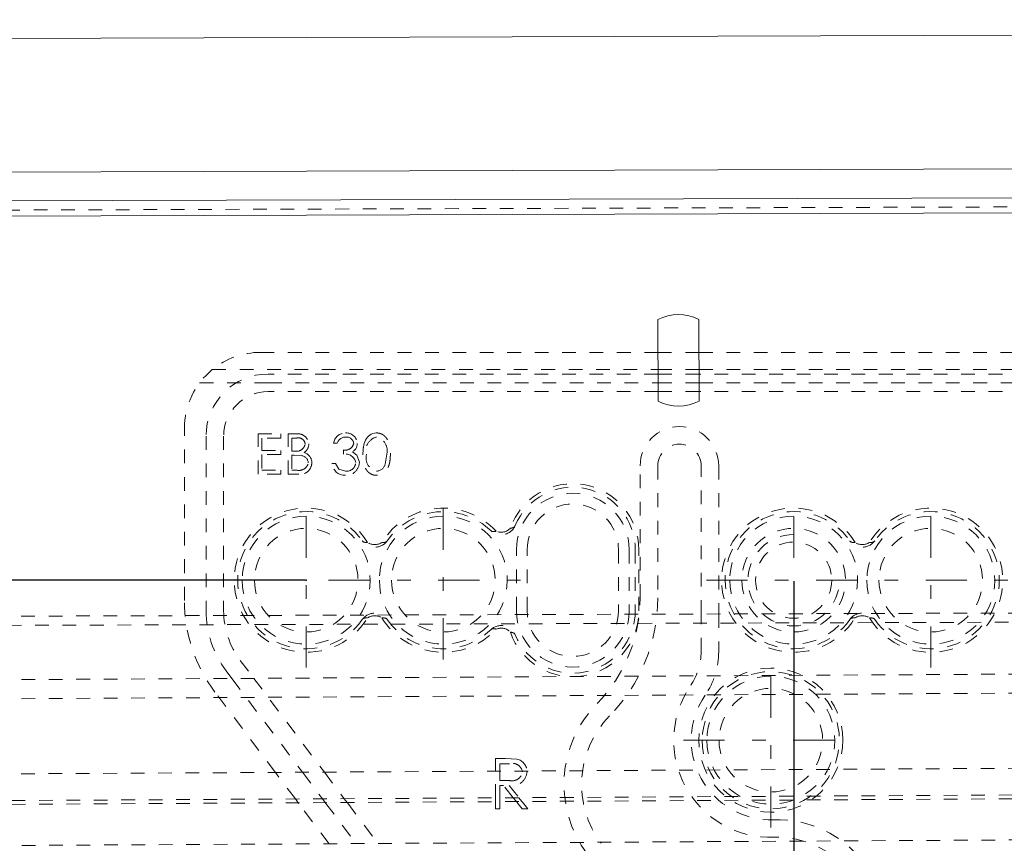
# Model space of a CAD drawing. Units: millimetres. Extents: x 2107 to 3040, y 24 to 887.
# Drawn here: x 2558 to 2622, y 124 to 178 of the extents above; entities that cross this region are included whole.
import ezdxf

# ---------------------------------------------------------------- set-up
doc = ezdxf.new("R2010")
doc.units = ezdxf.units.MM
for name, pattern in [('_..__..__..__.._', [1.8, 0.9, -0.9]), ('______....__....', [7.2, 2.7, -1.8, 0.9, -1.8]), ('______..__..__..', [7.2, 2.7, -0.9, 0.9, -0.9, 0.9, -0.9]), ('________________', [0])]:
    doc.linetypes.add(name, pattern=pattern)
for name, color, linetype in [('Ansichten', 7, 'Continuous'), ('Maße', 7, 'Continuous'), ('Mittellinien', 7, 'Continuous')]:
    doc.layers.add(name, color=color, linetype=linetype)
doc.dimstyles.get("Standard").update_dxf_attribs({"dimtxt": 0.18, "dimasz": 0.18, "dimexe": 0.18, "dimexo": 0.0625, "dimgap": 0.09, "dimtad": 0, "dimtih": 1, "dimtoh": 1, "dimdec": 4, "dimzin": 0, "dimdsep": 46, "dimtxsty": 'Standard', "dimcen": 0.09, "dimadec": 0, "dimazin": 0, "dimtfac": 1, "dimtdec": 4, "dimtofl": 0, "dimtmove": 0, "dimatfit": 3, "dimfxl": 0, "dimtolj": 1, "dimtzin": 0, "dimarcsym": 0})

# ---------------------------------------------------------------- blocks, each defined once
blk = doc.blocks.new('*D12')
at = {"layer": 'Defpoints', "color": 0}
for p in [(2608.5, 141.504), (2896.5, 141.504), (2608.5, 25)]:
    blk.add_point(p, dxfattribs=at)
at = {"layer": 'Maße', "color": 0, "lineweight": -2}
for p, q in [((2608.5, 141.442), (2608.5, 30.82)), ((2896.5, 141.442), (2896.5, 30.82)), ((2884.5, 31), (2620.5, 31))]:
    blk.add_line(p, q, dxfattribs=at)
at = {"layer": 'Maße', "color": 0}
for points in [[(2620.5, 33), (2620.5, 29), (2608.5, 31)], [(2884.5, 29), (2884.5, 33), (2896.5, 31)]]:
    blk.add_solid(points, dxfattribs=at)
at = {"layer": 'Maße', "color": 0, "insert": (2755, 37.09), "char_height": 12, "attachment_point": 5}
blk.add_mtext('\\A1;288', dxfattribs=at)
blk = doc.blocks.new('*D26')
at = {"layer": 'Defpoints', "color": 0}
for p in [(2192.5, 794.504), (2161.178, 141.504), (2576.5, 141.504)]:
    blk.add_point(p, dxfattribs=at)
at = {"layer": 'Maße', "color": 0, "lineweight": -2}
for p, q in [((2192.438, 794.504), (2120.932, 794.504)), ((2121.112, 794.504), (2121.112, 153.504)), ((2576.438, 141.504), (2120.932, 141.504))]:
    blk.add_line(p, q, dxfattribs=at)
at = {"layer": 'Maße', "color": 0}
blk.add_solid([(2119.112, 153.504), (2123.112, 153.504), (2121.112, 141.504)], dxfattribs=at)
at = {"layer": 'Maße', "color": 0, "insert": (2115.022, 153.533), "char_height": 12, "attachment_point": 5, "rotation": 90}
blk.add_mtext('\\A1;653', dxfattribs=at)
blk = doc.blocks.new('_NONE')
blk = doc.blocks.new('@734')
at = {"layer": 'Maße', "color": 253, "linetype": '________________', "lineweight": 9}
for p, q in [((2949.871, 178.28), (2234.875, 176.038)), ((2942.899, 169.497), (2258.902, 167.352)), ((2942.908, 166.601), (2258.911, 164.456))]:
    blk.add_line(p, q, dxfattribs=at)
at = {"layer": 'Maße', "color": 7, "linetype": '________________', "lineweight": 9}
for p, q in [((2942.904, 167.601), (2258.908, 165.456)), ((2599.598, 153.246), (2599.581, 158.604)), ((2602.281, 158.612), (2602.298, 153.254))]:
    blk.add_line(p, q, dxfattribs=at)
at = {"layer": 'Maße', "color": 212, "linetype": '_..__..__..__.._', "lineweight": 9}
for p, q in [((2942.906, 167.001), (2258.91, 164.856)), ((2573.5, 156.452), (2599.588, 156.452)), ((2599.588, 156.452), (2602.288, 156.452)), ((2602.288, 156.452), (2642.5, 156.452)), ((2570.331, 155.32), (2599.591, 155.32)), ((2599.591, 155.32), (2602.291, 155.32)), ((2602.291, 155.32), (2645.669, 155.32)), ((2599.592, 155.03), (2574, 155.03)), ((2602.292, 155.03), (2599.592, 155.03)), ((2642, 155.03), (2602.292, 155.03)), ((2569.501, 154.453), (2574, 154.453)), ((2574, 154.453), (2599.594, 154.453)), ((2599.596, 153.876), (2574, 153.876)), ((2599.594, 154.453), (2602.294, 154.453)), ((2602.296, 153.876), (2599.596, 153.876)), ((2602.294, 154.453), (2642, 154.453)), ((2642, 153.876), (2602.296, 153.876)), ((2568.5, 140.173), (2568.5, 151.452)), ((2569.924, 150.954), (2569.924, 139.504)), ((2571.079, 150.954), (2571.079, 139.504)), ((2573.339, 151.098), (2574.832, 151.098)), ((2573.339, 148.452), (2573.339, 151.098)), ((2573.577, 150.827), (2573.577, 150.013)), ((2574.832, 150.827), (2573.577, 150.827)), ((2574.832, 151.098), (2574.832, 150.827)), ((2575.307, 151.098), (2575.823, 151.098)), ((2575.307, 148.452), (2575.307, 151.098)), ((2575.866, 150.827), (2575.544, 150.827)), ((2575.544, 150.827), (2575.544, 149.979)), ((2573.577, 150.013), (2574.832, 150.013)), ((2574.832, 150.013), (2574.832, 149.741)), ((2575.544, 149.979), (2575.704, 149.979)), ((2578.529, 150.488), (2578.292, 150.488)), ((2578.936, 149.775), (2578.936, 150.047)), ((2574.832, 149.741), (2573.577, 149.741)), ((2573.577, 149.741), (2573.577, 148.724)), ((2575.701, 149.708), (2575.544, 149.708)), ((2575.544, 149.708), (2575.544, 148.724)), ((2576.197, 149.676), (2575.701, 149.708)), ((2579.543, 149.934), (2579.83, 149.709)), ((2579.83, 149.709), (2579.988, 149.238)), ((2581.685, 149.11), (2581.786, 149.775)), ((2573.577, 148.724), (2574.832, 148.724)), ((2574.832, 148.724), (2574.832, 148.452)), ((2575.544, 148.724), (2575.882, 148.724)), ((2578.19, 149.165), (2578.427, 149.165)), ((2578.427, 149.165), (2578.635, 148.799)), ((2578.635, 148.799), (2579.077, 148.656)), ((2598.421, 140.343), (2598.421, 149.004)), ((2599.576, 149.004), (2599.576, 140.343)), ((2602.424, 139.284), (2602.424, 149.004)), ((2603.579, 149.004), (2603.579, 139.287)), ((2574.832, 148.452), (2573.339, 148.452)), ((2576.022, 148.452), (2575.307, 148.452)), ((2590.3, 139.504), (2590.3, 143.504)), ((2591, 139.504), (2591, 143.504)), ((2597, 143.504), (2597, 139.504)), ((2597.7, 143.504), (2597.7, 139.504)), ((2598.1, 143.504), (2598.1, 139.504)), ((2598.331, 139.504), (2598.331, 143.504)), ((2258.993, 138.207), (2865.6, 140.109)), ((2865.602, 139.509), (2258.995, 137.607)), ((2602.424, 136.822), (2602.424, 139.284)), ((2603.579, 139.287), (2603.579, 136.822)), ((2259.009, 133.327), (2848.031, 136.585)), ((2572.168, 136.244), (2573.057, 135.064)), ((2259.013, 132.077), (2867.517, 135.443)), ((2571.246, 135.55), (2571.618, 135.056)), ((2571.618, 135.056), (2576.25, 128.902)), ((2573.057, 135.064), (2577.689, 128.91)), ((2574.475, 128.892), (2570.51, 134.16)), ((2278.781, 127.256), (2707.347, 129.627)), ((2588.923, 129.803), (2589.583, 129.803)), ((2588.923, 128.972), (2588.923, 129.803)), ((2589.837, 129.464), (2589.219, 129.464)), ((2589.219, 129.464), (2589.219, 128.973)), ((2589.583, 129.803), (2590.33, 129.758)), ((2575.786, 127.149), (2574.475, 128.892)), ((2576.25, 128.902), (2577.561, 127.159)), ((2577.689, 128.91), (2579, 127.167)), ((2588.923, 127.222), (2588.923, 128.972)), ((2589.219, 128.973), (2589.219, 128.365)), ((2589.219, 128.365), (2589.823, 128.36)), ((2589.219, 128.027), (2589.219, 127.223)), ((2589.459, 128.027), (2589.219, 128.027)), ((2590.095, 127.228), (2589.459, 128.027)), ((2589.825, 128.027), (2590.459, 127.23)), ((2270.963, 125.463), (2707.356, 127.877)), ((2270.964, 125.213), (2707.358, 127.627)), ((2575.974, 126.9), (2575.786, 127.149)), ((2576.011, 126.85), (2575.974, 126.9)), ((2577.997, 124.211), (2576.011, 126.85)), ((2577.561, 127.159), (2577.749, 126.91)), ((2577.749, 126.91), (2577.786, 126.86)), ((2577.786, 126.86), (2579.772, 124.221)), ((2579, 127.167), (2579.188, 126.918)), ((2579.188, 126.918), (2579.225, 126.868)), ((2579.225, 126.868), (2581.211, 124.229)), ((2588.923, 126.972), (2588.923, 127.222)), ((2588.923, 126.922), (2588.923, 126.972)), ((2588.923, 126.504), (2588.923, 126.922)), ((2589.219, 127.223), (2589.219, 126.973)), ((2589.219, 126.973), (2589.219, 126.923)), ((2589.219, 126.923), (2589.219, 126.504)), ((2590.293, 126.979), (2590.095, 127.228)), ((2590.333, 126.93), (2590.293, 126.979)), ((2590.671, 126.504), (2590.333, 126.93)), ((2590.459, 127.23), (2590.657, 126.981)), ((2590.657, 126.981), (2590.697, 126.932)), ((2590.697, 126.932), (2591.037, 126.504)), ((2589.219, 126.504), (2588.923, 126.504)), ((2591.037, 126.504), (2590.671, 126.504)), ((2392.227, 123.183), (2859.97, 125.771))]:
    blk.add_line(p, q, dxfattribs=at)
at = {"layer": 'Maße', "color": 212, "linetype": '_..__..__..__.._', "lineweight": 9, "extrusion": (0, 0, -1)}
blk.add_lwpolyline([(-2580.225, 149.774, 0.034578), (-2580.253, 150.239), (-2580.275, 150.367), (-2580.303, 150.482), (-2580.337, 150.585), (-2580.387, 150.698), (-2580.446, 150.799), (-2580.513, 150.888), (-2580.587, 150.965), (-2580.67, 151.03), (-2580.758, 151.083), (-2580.87, 151.129), (-2580.987, 151.157), (-2581.089, 151.166), (-2581.11, 151.166), (-2581.11, 151.166)], format="xyb", dxfattribs=at)
at = {"layer": 'Maße', "color": 212, "linetype": '_..__..__..__.._', "lineweight": 9}
for points in [[(2589.905, 144.914), (2589.919, 144.916), (2589.933, 144.917), (2589.948, 144.919), (2589.962, 144.922), (2589.977, 144.924), (2589.989, 144.927), (2590.001, 144.93), (2590.014, 144.933), (2590.023, 144.936), (2590.032, 144.939), (2590.042, 144.942), (2590.051, 144.945), (2590.058, 144.948), (2590.065, 144.951), (2590.072, 144.954), (2590.079, 144.957), (2590.085, 144.96), (2590.091, 144.963), (2590.097, 144.966), (2590.102, 144.969), (2590.108, 144.972), (2590.113, 144.975), (2590.118, 144.978), (2590.122, 144.981), (2590.126, 144.983), (2590.13, 144.986), (2590.133, 144.988), (2590.137, 144.991), (2590.14, 144.993), (2590.143, 144.995), (2590.146, 144.998), (2590.149, 145), (2590.152, 145.002), (2590.154, 145.004), (2590.157, 145.007), (2590.159, 145.009), (2590.161, 145.011), (2590.164, 145.013), (2590.166, 145.016), (2590.168, 145.017), (2590.17, 145.019), (2590.172, 145.021), (2590.173, 145.023), (2590.175, 145.024), (2590.177, 145.026), (2590.179, 145.028), (2590.18, 145.03), (2590.182, 145.032), (2590.184, 145.034), (2590.186, 145.036), (2590.187, 145.038), (2590.189, 145.04), (2590.19, 145.042), (2590.191, 145.044), (2590.193, 145.045), (2590.194, 145.047), (2590.195, 145.049), (2590.196, 145.05), (2590.197, 145.052), (2590.198, 145.053), (2590.199, 145.055), (2590.201, 145.056), (2590.202, 145.058), (2590.203, 145.06), (2590.204, 145.061), (2590.205, 145.063), (2590.206, 145.065), (2590.207, 145.066), (2590.208, 145.068), (2590.209, 145.07), (2590.21, 145.072), (2590.211, 145.073), (2590.211, 145.075), (2590.212, 145.076), (2590.213, 145.078), (2590.214, 145.079), (2590.215, 145.081), (2590.215, 145.082), (2590.216, 145.084), (2590.217, 145.086), (2590.218, 145.087), (2590.218, 145.089), (2590.219, 145.091), (2590.22, 145.092), (2590.221, 145.094)], [(2580.182, 144.092), (2580.183, 144.09), (2580.184, 144.089), (2580.185, 144.088), (2580.186, 144.086), (2580.187, 144.085), (2580.188, 144.084), (2580.189, 144.082), (2580.19, 144.081), (2580.191, 144.08), (2580.192, 144.078), (2580.193, 144.077), (2580.195, 144.075), (2580.196, 144.074), (2580.197, 144.073), (2580.198, 144.071), (2580.199, 144.07), (2580.201, 144.069), (2580.202, 144.067), (2580.203, 144.066), (2580.205, 144.064), (2580.206, 144.063), (2580.207, 144.061), (2580.209, 144.06), (2580.21, 144.059), (2580.212, 144.057), (2580.213, 144.056), (2580.215, 144.054), (2580.216, 144.053), (2580.218, 144.052), (2580.22, 144.05), (2580.221, 144.048), (2580.223, 144.047), (2580.225, 144.045), (2580.227, 144.044), (2580.229, 144.043), (2580.231, 144.041), (2580.232, 144.04), (2580.234, 144.038), (2580.237, 144.037), (2580.239, 144.035), (2580.241, 144.033), (2580.243, 144.032), (2580.246, 144.03), (2580.249, 144.028), (2580.251, 144.027), (2580.254, 144.025), (2580.256, 144.024), (2580.259, 144.022), (2580.262, 144.02), (2580.265, 144.019), (2580.268, 144.017), (2580.271, 144.015), (2580.274, 144.014), (2580.278, 144.012), (2580.282, 144.01), (2580.286, 144.008), (2580.29, 144.006), (2580.294, 144.005), (2580.298, 144.003), (2580.301, 144.002), (2580.305, 144), (2580.311, 143.998), (2580.316, 143.997), (2580.321, 143.995), (2580.327, 143.993), (2580.334, 143.991), (2580.341, 143.989), (2580.348, 143.988), (2580.356, 143.986), (2580.364, 143.984), (2580.372, 143.983), (2580.38, 143.982), (2580.389, 143.98), (2580.399, 143.979), (2580.409, 143.978), (2580.419, 143.978), (2580.429, 143.977), (2580.442, 143.977), (2580.455, 143.977), (2580.467, 143.977), (2580.483, 143.978), (2580.499, 143.979), (2580.515, 143.98), (2580.53, 143.982)], [(2612.182, 144.092), (2612.183, 144.09), (2612.184, 144.089), (2612.185, 144.088), (2612.186, 144.086), (2612.187, 144.085), (2612.188, 144.084), (2612.189, 144.082), (2612.19, 144.081), (2612.191, 144.08), (2612.192, 144.078), (2612.193, 144.077), (2612.195, 144.075), (2612.196, 144.074), (2612.197, 144.073), (2612.198, 144.071), (2612.199, 144.07), (2612.201, 144.069), (2612.202, 144.067), (2612.203, 144.066), (2612.205, 144.064), (2612.206, 144.063), (2612.207, 144.061), (2612.209, 144.06), (2612.21, 144.059), (2612.212, 144.057), (2612.213, 144.056), (2612.215, 144.054), (2612.216, 144.053), (2612.218, 144.052), (2612.22, 144.05), (2612.221, 144.048), (2612.223, 144.047), (2612.225, 144.045), (2612.227, 144.044), (2612.229, 144.043), (2612.231, 144.041), (2612.232, 144.04), (2612.234, 144.038), (2612.237, 144.037), (2612.239, 144.035), (2612.241, 144.033), (2612.243, 144.032), (2612.246, 144.03), (2612.249, 144.028), (2612.251, 144.027), (2612.254, 144.025), (2612.256, 144.024), (2612.259, 144.022), (2612.262, 144.02), (2612.265, 144.019), (2612.268, 144.017), (2612.271, 144.015), (2612.274, 144.014), (2612.278, 144.012), (2612.282, 144.01), (2612.286, 144.008), (2612.29, 144.006), (2612.294, 144.005), (2612.298, 144.003), (2612.301, 144.002), (2612.305, 144), (2612.311, 143.998), (2612.316, 143.997), (2612.321, 143.995), (2612.327, 143.993), (2612.334, 143.991), (2612.341, 143.989), (2612.348, 143.988), (2612.356, 143.986), (2612.364, 143.984), (2612.372, 143.983), (2612.38, 143.982), (2612.389, 143.98), (2612.399, 143.979), (2612.409, 143.978), (2612.419, 143.978), (2612.429, 143.977), (2612.442, 143.977), (2612.455, 143.977), (2612.467, 143.977), (2612.483, 143.978), (2612.499, 143.979), (2612.515, 143.98), (2612.53, 143.982)], [(2580.53, 139.027), (2580.516, 139.028), (2580.501, 139.03), (2580.487, 139.031), (2580.472, 139.032), (2580.457, 139.032), (2580.444, 139.032), (2580.431, 139.032), (2580.418, 139.031), (2580.408, 139.031), (2580.398, 139.03), (2580.388, 139.028), (2580.378, 139.027), (2580.37, 139.026), (2580.363, 139.024), (2580.355, 139.023), (2580.348, 139.021), (2580.342, 139.02), (2580.335, 139.018), (2580.329, 139.016), (2580.323, 139.015), (2580.317, 139.013), (2580.311, 139.011), (2580.306, 139.009), (2580.301, 139.007), (2580.297, 139.005), (2580.293, 139.004), (2580.289, 139.002), (2580.285, 139), (2580.281, 138.999), (2580.278, 138.997), (2580.275, 138.995), (2580.271, 138.994), (2580.268, 138.992), (2580.265, 138.99), (2580.262, 138.989), (2580.259, 138.987), (2580.256, 138.985), (2580.253, 138.984), (2580.251, 138.982), (2580.248, 138.981), (2580.246, 138.979), (2580.244, 138.978), (2580.242, 138.976), (2580.24, 138.975), (2580.238, 138.973), (2580.236, 138.972), (2580.234, 138.97), (2580.232, 138.969), (2580.23, 138.968), (2580.229, 138.966), (2580.227, 138.965), (2580.225, 138.964), (2580.223, 138.962), (2580.222, 138.961), (2580.22, 138.959), (2580.218, 138.958), (2580.217, 138.956), (2580.215, 138.955), (2580.214, 138.954), (2580.212, 138.952), (2580.211, 138.951), (2580.21, 138.95), (2580.208, 138.949), (2580.207, 138.947), (2580.206, 138.946), (2580.204, 138.944), (2580.203, 138.943), (2580.202, 138.942), (2580.2, 138.94), (2580.199, 138.939), (2580.198, 138.937), (2580.196, 138.936), (2580.195, 138.934), (2580.194, 138.933), (2580.193, 138.932), (2580.192, 138.93), (2580.191, 138.929), (2580.19, 138.928), (2580.189, 138.926), (2580.188, 138.925), (2580.187, 138.924), (2580.186, 138.923), (2580.185, 138.921), (2580.184, 138.92), (2580.183, 138.919), (2580.182, 138.917)], [(2612.53, 139.027), (2612.516, 139.028), (2612.501, 139.03), (2612.487, 139.031), (2612.472, 139.032), (2612.457, 139.032), (2612.444, 139.032), (2612.431, 139.032), (2612.418, 139.031), (2612.408, 139.031), (2612.398, 139.03), (2612.388, 139.028), (2612.378, 139.027), (2612.37, 139.026), (2612.363, 139.024), (2612.355, 139.023), (2612.348, 139.021), (2612.342, 139.02), (2612.335, 139.018), (2612.329, 139.016), (2612.323, 139.015), (2612.317, 139.013), (2612.311, 139.011), (2612.306, 139.009), (2612.301, 139.007), (2612.297, 139.005), (2612.293, 139.004), (2612.289, 139.002), (2612.285, 139), (2612.281, 138.999), (2612.278, 138.997), (2612.275, 138.995), (2612.271, 138.994), (2612.268, 138.992), (2612.265, 138.99), (2612.262, 138.989), (2612.259, 138.987), (2612.256, 138.985), (2612.253, 138.984), (2612.251, 138.982), (2612.248, 138.981), (2612.246, 138.979), (2612.244, 138.978), (2612.242, 138.976), (2612.24, 138.975), (2612.238, 138.973), (2612.236, 138.972), (2612.234, 138.97), (2612.232, 138.969), (2612.23, 138.968), (2612.229, 138.966), (2612.227, 138.965), (2612.225, 138.964), (2612.223, 138.962), (2612.222, 138.961), (2612.22, 138.959), (2612.218, 138.958), (2612.217, 138.956), (2612.215, 138.955), (2612.214, 138.954), (2612.212, 138.952), (2612.211, 138.951), (2612.21, 138.95), (2612.208, 138.949), (2612.207, 138.947), (2612.206, 138.946), (2612.204, 138.944), (2612.203, 138.943), (2612.202, 138.942), (2612.2, 138.94), (2612.199, 138.939), (2612.198, 138.937), (2612.196, 138.936), (2612.195, 138.934), (2612.194, 138.933), (2612.193, 138.932), (2612.192, 138.93), (2612.191, 138.929), (2612.19, 138.928), (2612.189, 138.926), (2612.188, 138.925), (2612.187, 138.924), (2612.186, 138.923), (2612.185, 138.921), (2612.184, 138.92), (2612.183, 138.919), (2612.182, 138.917)], [(2590.221, 137.915), (2590.22, 137.916), (2590.219, 137.918), (2590.219, 137.919), (2590.218, 137.921), (2590.217, 137.922), (2590.217, 137.924), (2590.216, 137.925), (2590.215, 137.927), (2590.214, 137.929), (2590.214, 137.93), (2590.213, 137.932), (2590.212, 137.933), (2590.211, 137.935), (2590.21, 137.936), (2590.209, 137.938), (2590.208, 137.94), (2590.208, 137.941), (2590.207, 137.943), (2590.206, 137.944), (2590.205, 137.946), (2590.204, 137.948), (2590.203, 137.949), (2590.201, 137.951), (2590.2, 137.953), (2590.199, 137.954), (2590.198, 137.956), (2590.197, 137.958), (2590.196, 137.959), (2590.195, 137.961), (2590.193, 137.963), (2590.192, 137.965), (2590.19, 137.967), (2590.189, 137.968), (2590.188, 137.97), (2590.186, 137.972), (2590.185, 137.974), (2590.183, 137.976), (2590.182, 137.977), (2590.18, 137.979), (2590.178, 137.981), (2590.176, 137.983), (2590.174, 137.985), (2590.172, 137.988), (2590.17, 137.99), (2590.168, 137.992), (2590.166, 137.994), (2590.163, 137.996), (2590.161, 137.998), (2590.159, 138), (2590.156, 138.003), (2590.153, 138.005), (2590.151, 138.007), (2590.148, 138.009), (2590.145, 138.012), (2590.142, 138.015), (2590.138, 138.017), (2590.135, 138.02), (2590.132, 138.022), (2590.128, 138.024), (2590.125, 138.026), (2590.121, 138.029), (2590.117, 138.032), (2590.112, 138.035), (2590.107, 138.037), (2590.102, 138.04), (2590.096, 138.044), (2590.09, 138.047), (2590.083, 138.05), (2590.076, 138.054), (2590.068, 138.057), (2590.06, 138.06), (2590.053, 138.063), (2590.045, 138.066), (2590.036, 138.069), (2590.026, 138.072), (2590.017, 138.075), (2590.007, 138.078), (2589.995, 138.081), (2589.982, 138.084), (2589.97, 138.086), (2589.953, 138.089), (2589.937, 138.091), (2589.921, 138.093), (2589.905, 138.095)]]:
    blk.add_lwpolyline(points, dxfattribs=at)
at = {"layer": 'Maße', "color": 212, "linetype": '_..__..__..__.._', "lineweight": 9, "extrusion": (0, 0, -1)}
for points in [[(-2588.971, 144.719), (-2588.957, 144.714), (-2588.943, 144.71), (-2588.929, 144.706), (-2588.915, 144.702), (-2588.9, 144.699), (-2588.888, 144.697), (-2588.875, 144.694), (-2588.862, 144.693), (-2588.852, 144.691), (-2588.842, 144.69), (-2588.832, 144.689), (-2588.822, 144.689), (-2588.814, 144.689), (-2588.807, 144.689), (-2588.799, 144.689), (-2588.791, 144.689), (-2588.785, 144.689), (-2588.778, 144.689), (-2588.772, 144.69), (-2588.766, 144.69), (-2588.759, 144.691), (-2588.753, 144.692), (-2588.748, 144.693), (-2588.742, 144.694), (-2588.738, 144.694), (-2588.734, 144.695), (-2588.729, 144.696), (-2588.725, 144.697), (-2588.721, 144.698), (-2588.718, 144.699), (-2588.714, 144.7), (-2588.711, 144.701), (-2588.707, 144.702), (-2588.704, 144.703), (-2588.701, 144.704), (-2588.698, 144.705), (-2588.695, 144.706), (-2588.691, 144.707), (-2588.688, 144.708), (-2588.686, 144.709), (-2588.684, 144.71), (-2588.681, 144.711), (-2588.679, 144.712), (-2588.677, 144.713), (-2588.674, 144.714), (-2588.672, 144.715), (-2588.669, 144.717), (-2588.667, 144.717), (-2588.666, 144.718), (-2588.664, 144.719), (-2588.662, 144.72), (-2588.66, 144.721), (-2588.658, 144.723), (-2588.656, 144.724), (-2588.654, 144.725), (-2588.652, 144.726), (-2588.65, 144.727), (-2588.648, 144.728), (-2588.647, 144.729), (-2588.645, 144.73), (-2588.644, 144.731), (-2588.642, 144.732), (-2588.64, 144.733), (-2588.639, 144.734), (-2588.637, 144.735), (-2588.636, 144.736), (-2588.634, 144.737), (-2588.632, 144.739), (-2588.631, 144.74), (-2588.629, 144.741), (-2588.627, 144.742), (-2588.626, 144.743), (-2588.625, 144.744), (-2588.623, 144.745), (-2588.622, 144.747), (-2588.621, 144.748), (-2588.619, 144.749), (-2588.618, 144.75), (-2588.617, 144.751), (-2588.615, 144.752), (-2588.614, 144.753), (-2588.613, 144.754), (-2588.612, 144.755), (-2588.611, 144.756), (-2588.609, 144.757), (-2588.608, 144.759)], [(-2581.818, 144.092), (-2581.817, 144.09), (-2581.816, 144.089), (-2581.815, 144.088), (-2581.814, 144.086), (-2581.813, 144.085), (-2581.812, 144.084), (-2581.811, 144.082), (-2581.81, 144.081), (-2581.809, 144.08), (-2581.808, 144.078), (-2581.807, 144.077), (-2581.805, 144.075), (-2581.804, 144.074), (-2581.803, 144.073), (-2581.802, 144.071), (-2581.801, 144.07), (-2581.799, 144.069), (-2581.798, 144.067), (-2581.797, 144.066), (-2581.795, 144.064), (-2581.794, 144.063), (-2581.793, 144.061), (-2581.791, 144.06), (-2581.79, 144.059), (-2581.788, 144.057), (-2581.787, 144.056), (-2581.785, 144.054), (-2581.784, 144.053), (-2581.782, 144.052), (-2581.78, 144.05), (-2581.779, 144.048), (-2581.777, 144.047), (-2581.775, 144.045), (-2581.773, 144.044), (-2581.771, 144.043), (-2581.769, 144.041), (-2581.768, 144.04), (-2581.766, 144.038), (-2581.763, 144.037), (-2581.761, 144.035), (-2581.759, 144.033), (-2581.757, 144.032), (-2581.754, 144.03), (-2581.751, 144.028), (-2581.749, 144.027), (-2581.746, 144.025), (-2581.744, 144.024), (-2581.741, 144.022), (-2581.738, 144.02), (-2581.735, 144.019), (-2581.732, 144.017), (-2581.729, 144.015), (-2581.726, 144.014), (-2581.722, 144.012), (-2581.718, 144.01), (-2581.714, 144.008), (-2581.71, 144.006), (-2581.706, 144.005), (-2581.702, 144.003), (-2581.699, 144.002), (-2581.695, 144), (-2581.689, 143.998), (-2581.684, 143.997), (-2581.679, 143.995), (-2581.673, 143.993), (-2581.666, 143.991), (-2581.659, 143.989), (-2581.652, 143.988), (-2581.644, 143.986), (-2581.636, 143.984), (-2581.628, 143.983), (-2581.62, 143.982), (-2581.611, 143.98), (-2581.601, 143.979), (-2581.591, 143.978), (-2581.581, 143.978), (-2581.571, 143.977), (-2581.558, 143.977), (-2581.545, 143.977), (-2581.533, 143.977), (-2581.517, 143.978), (-2581.501, 143.979), (-2581.485, 143.98), (-2581.47, 143.982)], [(-2613.818, 144.092), (-2613.817, 144.09), (-2613.816, 144.089), (-2613.815, 144.088), (-2613.814, 144.086), (-2613.813, 144.085), (-2613.812, 144.084), (-2613.811, 144.082), (-2613.81, 144.081), (-2613.809, 144.08), (-2613.808, 144.078), (-2613.807, 144.077), (-2613.805, 144.075), (-2613.804, 144.074), (-2613.803, 144.073), (-2613.802, 144.071), (-2613.801, 144.07), (-2613.799, 144.069), (-2613.798, 144.067), (-2613.797, 144.066), (-2613.795, 144.064), (-2613.794, 144.063), (-2613.793, 144.061), (-2613.791, 144.06), (-2613.79, 144.059), (-2613.788, 144.057), (-2613.787, 144.056), (-2613.785, 144.054), (-2613.784, 144.053), (-2613.782, 144.052), (-2613.78, 144.05), (-2613.779, 144.048), (-2613.777, 144.047), (-2613.775, 144.045), (-2613.773, 144.044), (-2613.771, 144.043), (-2613.769, 144.041), (-2613.768, 144.04), (-2613.766, 144.038), (-2613.763, 144.037), (-2613.761, 144.035), (-2613.759, 144.033), (-2613.757, 144.032), (-2613.754, 144.03), (-2613.751, 144.028), (-2613.749, 144.027), (-2613.746, 144.025), (-2613.744, 144.024), (-2613.741, 144.022), (-2613.738, 144.02), (-2613.735, 144.019), (-2613.732, 144.017), (-2613.729, 144.015), (-2613.726, 144.014), (-2613.722, 144.012), (-2613.718, 144.01), (-2613.714, 144.008), (-2613.71, 144.006), (-2613.706, 144.005), (-2613.702, 144.003), (-2613.699, 144.002), (-2613.695, 144), (-2613.689, 143.998), (-2613.684, 143.997), (-2613.679, 143.995), (-2613.673, 143.993), (-2613.666, 143.991), (-2613.659, 143.989), (-2613.652, 143.988), (-2613.644, 143.986), (-2613.636, 143.984), (-2613.628, 143.983), (-2613.62, 143.982), (-2613.611, 143.98), (-2613.601, 143.979), (-2613.591, 143.978), (-2613.581, 143.978), (-2613.571, 143.977), (-2613.558, 143.977), (-2613.545, 143.977), (-2613.533, 143.977), (-2613.517, 143.978), (-2613.501, 143.979), (-2613.485, 143.98), (-2613.47, 143.982)], [(-2581.47, 139.027), (-2581.484, 139.028), (-2581.499, 139.03), (-2581.513, 139.031), (-2581.528, 139.032), (-2581.543, 139.032), (-2581.556, 139.032), (-2581.569, 139.032), (-2581.582, 139.031), (-2581.592, 139.031), (-2581.602, 139.03), (-2581.612, 139.028), (-2581.622, 139.027), (-2581.63, 139.026), (-2581.637, 139.024), (-2581.645, 139.023), (-2581.652, 139.021), (-2581.658, 139.02), (-2581.665, 139.018), (-2581.671, 139.016), (-2581.677, 139.015), (-2581.683, 139.013), (-2581.689, 139.011), (-2581.694, 139.009), (-2581.699, 139.007), (-2581.703, 139.005), (-2581.707, 139.004), (-2581.711, 139.002), (-2581.715, 139), (-2581.719, 138.999), (-2581.722, 138.997), (-2581.725, 138.995), (-2581.729, 138.994), (-2581.732, 138.992), (-2581.735, 138.99), (-2581.738, 138.989), (-2581.741, 138.987), (-2581.744, 138.985), (-2581.747, 138.984), (-2581.749, 138.982), (-2581.752, 138.981), (-2581.754, 138.979), (-2581.756, 138.978), (-2581.758, 138.976), (-2581.76, 138.975), (-2581.762, 138.973), (-2581.764, 138.972), (-2581.766, 138.97), (-2581.768, 138.969), (-2581.77, 138.968), (-2581.771, 138.966), (-2581.773, 138.965), (-2581.775, 138.964), (-2581.777, 138.962), (-2581.778, 138.961), (-2581.78, 138.959), (-2581.782, 138.958), (-2581.783, 138.956), (-2581.785, 138.955), (-2581.786, 138.954), (-2581.788, 138.952), (-2581.789, 138.951), (-2581.79, 138.95), (-2581.792, 138.949), (-2581.793, 138.947), (-2581.794, 138.946), (-2581.796, 138.944), (-2581.797, 138.943), (-2581.798, 138.942), (-2581.8, 138.94), (-2581.801, 138.939), (-2581.802, 138.937), (-2581.804, 138.936), (-2581.805, 138.934), (-2581.806, 138.933), (-2581.807, 138.932), (-2581.808, 138.93), (-2581.809, 138.929), (-2581.81, 138.928), (-2581.811, 138.926), (-2581.812, 138.925), (-2581.813, 138.924), (-2581.814, 138.923), (-2581.815, 138.921), (-2581.816, 138.92), (-2581.817, 138.919), (-2581.818, 138.917)], [(-2613.47, 139.027), (-2613.484, 139.028), (-2613.499, 139.03), (-2613.513, 139.031), (-2613.528, 139.032), (-2613.543, 139.032), (-2613.556, 139.032), (-2613.569, 139.032), (-2613.582, 139.031), (-2613.592, 139.031), (-2613.602, 139.03), (-2613.612, 139.028), (-2613.622, 139.027), (-2613.63, 139.026), (-2613.637, 139.024), (-2613.645, 139.023), (-2613.652, 139.021), (-2613.658, 139.02), (-2613.665, 139.018), (-2613.671, 139.016), (-2613.677, 139.015), (-2613.683, 139.013), (-2613.689, 139.011), (-2613.694, 139.009), (-2613.699, 139.007), (-2613.703, 139.005), (-2613.707, 139.004), (-2613.711, 139.002), (-2613.715, 139), (-2613.719, 138.999), (-2613.722, 138.997), (-2613.725, 138.995), (-2613.729, 138.994), (-2613.732, 138.992), (-2613.735, 138.99), (-2613.738, 138.989), (-2613.741, 138.987), (-2613.744, 138.985), (-2613.747, 138.984), (-2613.749, 138.982), (-2613.752, 138.981), (-2613.754, 138.979), (-2613.756, 138.978), (-2613.758, 138.976), (-2613.76, 138.975), (-2613.762, 138.973), (-2613.764, 138.972), (-2613.766, 138.97), (-2613.768, 138.969), (-2613.77, 138.968), (-2613.771, 138.966), (-2613.773, 138.965), (-2613.775, 138.964), (-2613.777, 138.962), (-2613.778, 138.961), (-2613.78, 138.959), (-2613.782, 138.958), (-2613.783, 138.956), (-2613.785, 138.955), (-2613.786, 138.954), (-2613.788, 138.952), (-2613.789, 138.951), (-2613.79, 138.95), (-2613.792, 138.949), (-2613.793, 138.947), (-2613.794, 138.946), (-2613.796, 138.944), (-2613.797, 138.943), (-2613.798, 138.942), (-2613.8, 138.94), (-2613.801, 138.939), (-2613.802, 138.937), (-2613.804, 138.936), (-2613.805, 138.934), (-2613.806, 138.933), (-2613.807, 138.932), (-2613.808, 138.93), (-2613.809, 138.929), (-2613.81, 138.928), (-2613.811, 138.926), (-2613.812, 138.925), (-2613.813, 138.924), (-2613.814, 138.923), (-2613.815, 138.921), (-2613.816, 138.92), (-2613.817, 138.919), (-2613.818, 138.917)], [(-2588.608, 138.25), (-2588.609, 138.251), (-2588.611, 138.253), (-2588.612, 138.254), (-2588.613, 138.255), (-2588.614, 138.256), (-2588.615, 138.257), (-2588.617, 138.258), (-2588.618, 138.259), (-2588.62, 138.261), (-2588.621, 138.262), (-2588.622, 138.263), (-2588.624, 138.264), (-2588.625, 138.265), (-2588.627, 138.266), (-2588.628, 138.267), (-2588.63, 138.268), (-2588.631, 138.27), (-2588.633, 138.271), (-2588.634, 138.272), (-2588.636, 138.273), (-2588.638, 138.274), (-2588.639, 138.275), (-2588.641, 138.276), (-2588.643, 138.277), (-2588.644, 138.279), (-2588.646, 138.28), (-2588.648, 138.281), (-2588.649, 138.282), (-2588.651, 138.283), (-2588.654, 138.284), (-2588.656, 138.285), (-2588.658, 138.286), (-2588.66, 138.287), (-2588.662, 138.289), (-2588.664, 138.29), (-2588.666, 138.291), (-2588.668, 138.292), (-2588.67, 138.293), (-2588.673, 138.294), (-2588.675, 138.295), (-2588.678, 138.296), (-2588.68, 138.297), (-2588.683, 138.299), (-2588.686, 138.3), (-2588.689, 138.301), (-2588.692, 138.302), (-2588.695, 138.303), (-2588.698, 138.304), (-2588.701, 138.305), (-2588.704, 138.306), (-2588.708, 138.307), (-2588.711, 138.308), (-2588.714, 138.309), (-2588.719, 138.31), (-2588.723, 138.311), (-2588.727, 138.312), (-2588.731, 138.313), (-2588.735, 138.314), (-2588.739, 138.315), (-2588.743, 138.315), (-2588.747, 138.316), (-2588.753, 138.317), (-2588.758, 138.318), (-2588.764, 138.318), (-2588.77, 138.319), (-2588.777, 138.319), (-2588.784, 138.32), (-2588.791, 138.32), (-2588.8, 138.32), (-2588.808, 138.32), (-2588.817, 138.32), (-2588.825, 138.32), (-2588.833, 138.319), (-2588.843, 138.319), (-2588.853, 138.318), (-2588.863, 138.316), (-2588.873, 138.315), (-2588.886, 138.313), (-2588.899, 138.31), (-2588.911, 138.307), (-2588.926, 138.304), (-2588.942, 138.299), (-2588.957, 138.295), (-2588.971, 138.29)]]:
    blk.add_lwpolyline(points, dxfattribs=at)
for centre, radius in [((-2576.5, 141.504), 4.2), ((-2585.5, 141.504), 4.2), ((-2608.5, 141.504), 4.2), ((-2617.5, 141.504), 4.2), ((-2576.5, 141.504), 3.4), ((-2585.5, 141.504), 3.4), ((-2608.5, 141.504), 3.4), ((-2617.5, 141.504), 3.4), ((-2607, 131.004), 4.5), ((-2607, 131.004), 4.2), ((-2607, 131.004), 3.4)]:
    blk.add_circle(centre, radius, dxfattribs=at)
at = {"layer": 'Maße', "color": 212, "linetype": '_..__..__..__.._', "lineweight": 9}
for centre, radius in [((2608.5, 141.504), 2.5), ((2607, 131.004), 4.731)]:
    blk.add_circle(centre, radius, dxfattribs=at)
at = {"layer": 'Maße', "color": 7, "linetype": '________________', "lineweight": 9, "extrusion": (0, 0, -1)}
for start, end in [(63.07664, 116.56401), (243.07664, 296.56401)]:
    blk.add_arc((-2600.939, 155.929), 3, start, end, dxfattribs=at)
at = {"layer": 'Maße', "color": 212, "linetype": '_..__..__..__.._', "lineweight": 9}
for centre, radius, start, end in [((2573.5, 151.452), 5, 90, 129.32893), ((2574, 150.954), 4.076, 90, 180), ((2574, 150.954), 2.921, 90, 180), ((2575.989, 150.407), 0.438, 4.10032, 106.29522), ((2579.078, 150.322), 0.573, 89.51234, 163.16645), ((2579.138, 150.418), 0.48, 7.39789, 96.70216), ((2581.311, 150.031), 0.885, 102.57865, 196.74668), ((2580.896, 150.004), 0.918, 345.60317, 76.03667), ((2575.852, 150.544), 0.584, 255.32376, 349.53699), ((2579.062, 150.598), 0.565, 257.14866, 347.94999), ((2601, 149.004), 1.424, 0, 180), ((2576.141, 149.191), 0.488, 1.45683, 83.51751), ((2579.063, 149.088), 0.699, 10.5339, 100.44906), ((2581.311, 149.521), 0.886, 163.28094, 257.39373), ((2576.032, 149.313), 0.608, 255.75294, 349.63533), ((2579.142, 149.263), 0.61, 263.88909, 355.55335), ((2581.09, 149.273), 0.617, 272.58378, 344.74888), ((2594, 143.504), 4.331, 0, 161.002), ((2576.5, 141.504), 4.731, 31.58366, 328.41634), ((2585.5, 141.504), 4.731, 42.80084, 148.41634), ((2608.5, 141.504), 4.731, 31.58366, 328.41634), ((2617.5, 141.504), 4.731, 211.58366, 148.41634), ((2585.5, 141.504), 4.5, 46.31397, 144.9032), ((2617.5, 141.504), 4.5, 215.0968, 144.9032), ((2608.5, 141.504), 3, 90, 0), ((2588.52, 140.343), 9.902, 315.55841, 360), ((2576.5, 139.504), 6.576, 180, 216.96614), ((2576.5, 139.504), 5.421, 180, 216.96614), ((2585.5, 141.504), 4.731, 211.58366, 317.19916), ((2594, 139.504), 4.331, 198.998, 0), ((2585.5, 141.504), 4.5, 215.0968, 313.68603), ((2598.5, 136.822), 3.924, 325.61311, 0), ((2607, 131.004), 5.221, 145.61311, 272.05925), ((2601, 128.103), 6.424, 135.55841, 216.96614), ((2590.025, 128.807), 0.684, 9.62438, 105.92357), ((2590.006, 129.039), 0.703, 254.91585, 350.3447), ((2607.442, 118.712), 5.924, 36.96614, 92.05925)]:
    blk.add_arc(centre, radius, start, end, dxfattribs=at)
at = {"layer": 'Maße', "color": 212, "linetype": '_..__..__..__.._', "lineweight": 9, "extrusion": (0, 0, -1)}
for centre, radius, start, end in [((-2573.5, 151.452), 5, 0, 50.67107), ((-2601, 149.004), 2.579, 0, 180), ((-2575.959, 150.406), 0.705, 78.88076, 177.02411), ((-2579.077, 150.373), 0.793, 8.32915, 90.18942), ((-2579.122, 150.436), 0.732, 86.67182, 176.63915), ((-2576.03, 150.422), 0.634, 178.1543, 238.87745), ((-2579.232, 150.471), 0.62, 179.2722, 239.8926), ((-2576.183, 149.218), 0.684, 104.77628, 181.25437), ((-2576.097, 149.219), 0.77, 181.14635, 275.58211), ((-2579.041, 149.238), 0.854, 267.88631, 355.07246), ((-2579.117, 149.254), 0.871, 181.02842, 272.95219), ((-2594, 143.504), 4.1, 22.81117, 180), ((-2594, 143.504), 3.7, 0, 180), ((-2576.5, 141.504), 4.5, 215.0968, 144.9032), ((-2594, 143.504), 3, 0, 180), ((-2608.5, 141.504), 4.5, 215.0968, 144.9032), ((-2589.299, 145.482), 1, 202.81117, 313.68603), ((-2589.299, 145.482), 0.83, 223.1106, 293.24833), ((-2581, 144.667), 1, 215.0968, 324.9032), ((-2581, 144.667), 0.83, 235.53449, 304.46551), ((-2613, 144.667), 1, 215.0968, 324.9032), ((-2613, 144.667), 0.83, 235.53449, 304.46551), ((-2588.52, 140.343), 11.056, 180, 224.44159), ((-2578.5, 140.173), 10, 323.03386, 0), ((-2581, 138.342), 1, 35.0968, 144.9032), ((-2581, 138.342), 0.83, 55.53449, 124.46551), ((-2594, 139.504), 4.1, 180, 337.18883), ((-2594, 139.504), 3.7, 180, 0), ((-2594, 139.504), 3, 180, 0), ((-2613, 138.342), 1, 35.0968, 144.9032), ((-2613, 138.342), 0.83, 55.53449, 124.46551), ((-2589.299, 137.527), 1, 46.31397, 157.18883), ((-2589.299, 137.527), 0.83, 66.75167, 136.8894), ((-2598.5, 136.822), 5.079, 180, 214.38689), ((-2607, 131.004), 6.376, 267.94075, 34.38689), ((-2601, 128.103), 7.579, 323.03386, 44.44159), ((-2590.165, 128.944), 0.83, 101.47349, 181.62725), ((-2590.012, 128.994), 0.985, 184.26059, 280.95033), ((-2607.442, 118.712), 7.079, 87.94075, 143.03386)]:
    blk.add_arc(centre, radius, start, end, dxfattribs=at)
at = {"layer": 'Maße', "color": 212, "linetype": '_..__..__..__.._', "lineweight": 9}
for points, knots in [([(2581.11, 151.166), (2581.131, 151.166), (2581.173, 151.165), (2581.235, 151.158), (2581.295, 151.146), (2581.354, 151.13), (2581.411, 151.109), (2581.467, 151.083), (2581.522, 151.053), (2581.574, 151.018), (2581.625, 150.979), (2581.673, 150.934), (2581.718, 150.885), (2581.761, 150.832), (2581.8, 150.774), (2581.838, 150.711), (2581.871, 150.643), (2581.904, 150.571), (2581.931, 150.493), (2581.957, 150.41), (2581.977, 150.319), (2581.994, 150.223), (2582.007, 150.119), (2582.016, 150.01), (2582.022, 149.894), (2582.022, 149.815), (2582.023, 149.774)], [0, 0, 0, 0, 0.033788, 0.067194, 0.099862, 0.132567, 0.165151, 0.197913, 0.231319, 0.265083, 0.299255, 0.334399, 0.369943, 0.406284, 0.444064, 0.482998, 0.523354, 0.565537, 0.609613, 0.656391, 0.705885, 0.758325, 0.813832, 0.872795, 0.934722, 1, 1, 1, 1]), ([(2581.11, 148.385), (2581.089, 148.385), (2581.048, 148.386), (2580.987, 148.393), (2580.928, 148.404), (2580.87, 148.421), (2580.813, 148.44), (2580.759, 148.466), (2580.706, 148.496), (2580.654, 148.53), (2580.605, 148.569), (2580.558, 148.612), (2580.515, 148.66), (2580.474, 148.712), (2580.435, 148.769), (2580.4, 148.83), (2580.367, 148.895), (2580.337, 148.966), (2580.311, 149.042), (2580.287, 149.126), (2580.269, 149.217), (2580.253, 149.314), (2580.24, 149.419), (2580.231, 149.531), (2580.226, 149.65), (2580.225, 149.732), (2580.225, 149.774)], [0, 0, 0, 0, 0.033787, 0.066622, 0.099285, 0.131361, 0.163585, 0.196104, 0.228902, 0.262158, 0.295991, 0.330218, 0.36506, 0.400951, 0.43762, 0.475708, 0.515381, 0.556414, 0.599765, 0.646424, 0.696431, 0.749782, 0.806573, 0.867436, 0.931887, 1, 1, 1, 1]), ([(2582.023, 149.774), (2582.022, 149.734), (2582.022, 149.655), (2582.017, 149.54), (2582.007, 149.431), (2581.994, 149.328), (2581.978, 149.232), (2581.957, 149.142), (2581.933, 149.059), (2581.905, 148.981), (2581.874, 148.909), (2581.84, 148.842), (2581.803, 148.78), (2581.763, 148.721), (2581.721, 148.667), (2581.675, 148.619), (2581.627, 148.574), (2581.576, 148.534), (2581.523, 148.499), (2581.468, 148.468), (2581.412, 148.443), (2581.354, 148.421), (2581.295, 148.405), (2581.235, 148.394), (2581.173, 148.386), (2581.131, 148.385), (2581.11, 148.385)], [0, 0, 0, 0, 0.065063, 0.126773, 0.185516, 0.240765, 0.29298, 0.34225, 0.388919, 0.432776, 0.474628, 0.514775, 0.553606, 0.591426, 0.628028, 0.663804, 0.698984, 0.733591, 0.767628, 0.801208, 0.834264, 0.866981, 0.89972, 0.932702, 0.966176, 1, 1, 1, 1])]:
    blk.add_open_spline(points, degree=3, knots=knots, dxfattribs=at)

msp = doc.modelspace()

# ---------------------------------------------------------------- linework, layer by layer
at = {"layer": 'Maße', "color": 1}
msp.add_point((2576.5, 141.504), dxfattribs=at)
at = {"layer": 'Mittellinien', "color": 132, "linetype": '______....__....', "lineweight": 9}
for p, q in [((2576.5, 135.774), (2576.5, 147.235)), ((2608.5, 135.774), (2608.5, 147.235)), ((2617.5, 135.774), (2617.5, 147.235)), ((2585.5, 136.304), (2585.5, 146.704)), ((2570.769, 141.504), (2590.7, 141.504)), ((2602.769, 141.504), (2634.231, 141.504)), ((2607, 125.274), (2607, 136.735)), ((2601.269, 131.004), (2612.731, 131.004))]:
    msp.add_line(p, q, dxfattribs=at)

# ---------------------------------------------------------------- block references
at = {"layer": 'Ansichten', "color": 7, "linetype": '______..__..__..', "lineweight": 9}
msp.add_blockref('@734', (0, 0), dxfattribs=at)

# ---------------------------------------------------------------- dimensions: what is measured, and where the dimension line sits
at = {"layer": 'Maße', "color": 5}
dim = msp.add_linear_dim(base=(2121.112, 141.504), p1=(2192.5, 794.504), p2=(2576.5, 141.504), angle=90, dimstyle='Standard', override={"dimtxt": 12, "dimasz": 12, "dimtad": 1, "dimjust": 2, "dimtih": 0, "dimtoh": 0, "dimdec": 2, "dimlfac": 1, "dimzin": 8, "dimblk1": 'NONE', "dimsah": 1, "dimse1": 0, "dimse2": 0, "dimsd1": 0, "dimsd2": 0, "dimadec": 2, "dimazin": 2, "dimtol": 0, "dimtp": 0, "dimtm": 0, "dimtfac": 0.5, "dimtzin": 8}, dxfattribs=at)
dim.commit()
dim.dimension.update_dxf_attribs({"geometry": '*D26', "text_midpoint": (2121.112, 153.533), "dimtype": 160, "text_rotation": 0.00006})
dim = msp.add_linear_dim(base=(2608.5, 31), p1=(2896.5, 141.504), p2=(2608.5, 141.504), dimstyle='Standard', override={"dimtxt": 12, "dimasz": 12, "dimtad": 1, "dimjust": 0, "dimtih": 0, "dimtoh": 0, "dimdec": 2, "dimlfac": 1, "dimzin": 8, "dimsah": 1, "dimse1": 0, "dimse2": 0, "dimsd1": 0, "dimsd2": 0, "dimadec": 2, "dimazin": 2, "dimtol": 0, "dimtp": 0, "dimtm": 0, "dimtfac": 0.5, "dimtzin": 8}, dxfattribs=at)
dim.commit()
dim.dimension.update_dxf_attribs({"geometry": '*D12', "text_midpoint": (2755, 31), "dimtype": 160})

doc.saveas('drawing.dxf')
